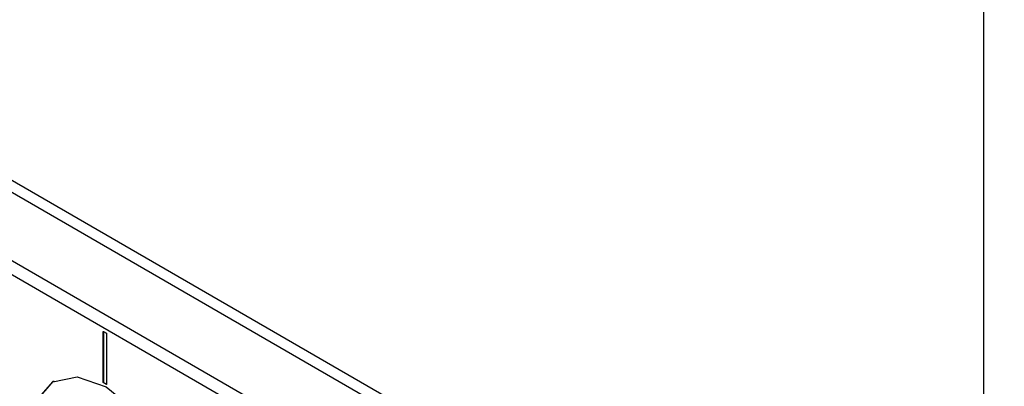
# Model space of a CAD drawing. Extents: x 217 to 1032, y 165 to 678.
# Drawn here: x 927 to 986, y 235 to 257 of the extents above; entities that cross this region are included whole.
import ezdxf

# ---------------------------------------------------------------- set-up
doc = ezdxf.new("R2010")
doc.units = 0
doc.layers.get('0').update_dxf_attribs({"linetype": 'CONTINUOUS'})

msp = doc.modelspace()

# ---------------------------------------------------------------- linework, layer by layer
at = {"color": 7, "linetype": 'CONTINUOUS'}
for p, q in [((984.624, 257.36), (984.624, 215.327)), ((916.176, 253.117), (984.554, 213.643)), ((981.991, 214.388), (917.467, 251.637)), ((984.819, 208.673), (917.154, 247.735)), ((917.154, 246.918), (994.276, 202.397)), ((932.025, 238.089), (932.032, 238.093)), ((932.025, 235.045), (932.025, 238.089)), ((932.032, 238.093), (932.219, 237.985)), ((932.032, 238.093), (932.032, 235.049)), ((932.219, 237.985), (932.212, 237.981)), ((932.212, 237.981), (932.212, 234.937)), ((932.032, 235.049), (932.025, 235.045)), ((932.212, 234.937), (932.025, 235.045)), ((932.032, 235.049), (932.219, 234.941))]:
    msp.add_line(p, q, dxfattribs=at)
for points in [[(927.688, 232.182), (928.031, 233.974), (929.007, 235.098), (930.469, 235.382), (932.192, 234.783), (933.916, 233.392), (935.377, 231.421), (936.354, 229.17), (936.697, 226.981)], [(929.102, 235.119), (929.014, 235.102), (928.038, 233.978), (927.695, 232.186)]]:
    msp.add_lwpolyline(points, dxfattribs=at)

doc.saveas('drawing.dxf')
